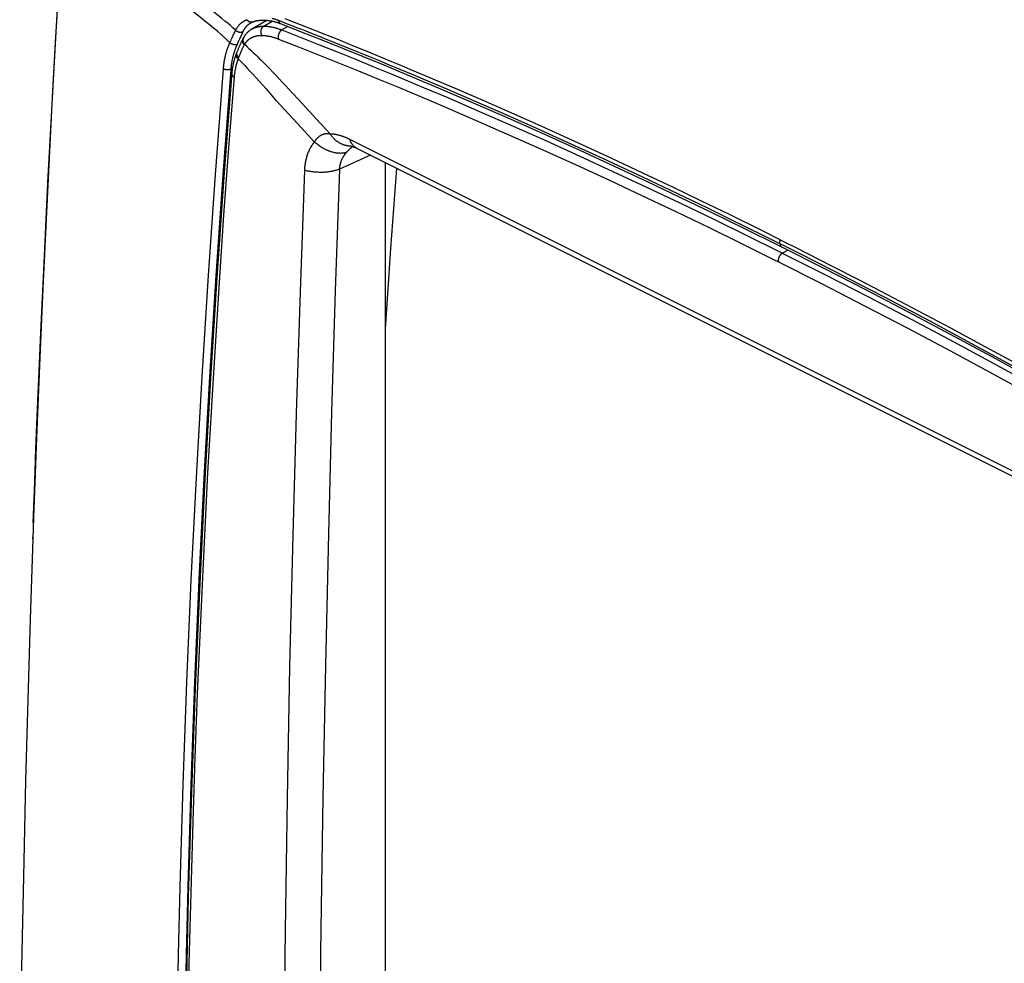
# Model space of a CAD drawing. Units: millimetres. Extents: x -13 to 19, y -61 to 66.
# Drawn here: x -13 to 3, y 35 to 51 of the extents above; entities that cross this region are included whole.
import ezdxf

# ---------------------------------------------------------------- set-up
doc = ezdxf.new("R2010")
doc.units = ezdxf.units.MM
doc.header["$LTSCALE"] = 16.335
doc.layers.get('0').update_dxf_attribs({"linetype": 'CONTINUOUS'})

msp = doc.modelspace()

# ---------------------------------------------------------------- linework, layer by layer
at = {"color": 7, "linetype": 'CONTINUOUS'}
for p, q in [((-9.598, 50.799), (-9.592, 50.802)), ((-9.348, 50.833), (-9.594, 50.689)), ((-9.397, 50.738), (-9.257, 50.819)), ((-9.156, 50.834), (-9.012, 50.778)), ((-8.991, 50.837), (-9.045, 50.858)), ((-8.795, 50.76), (-8.991, 50.837)), ((-9.867, 50.655), (-9.86, 50.67)), ((-9.117, 50.681), (-9.11, 50.679)), ((-9, 50.731), (-9.099, 50.675)), ((-9.755, 50.502), (-9.762, 50.489)), ((-9.75, 50.512), (-9.755, 50.502)), ((-9.732, 50.547), (-9.735, 50.541)), ((-9.731, 50.548), (-9.732, 50.547)), ((-9.725, 50.413), (-9.719, 50.425)), ((-9.719, 50.425), (-9.717, 50.428)), ((-9.717, 50.428), (-9.715, 50.432)), ((-9.85, 50.284), (-9.855, 50.271)), ((-9.844, 50.298), (-9.85, 50.284)), ((-9.823, 50.178), (-9.82, 50.184)), ((-9.82, 50.184), (-9.818, 50.191)), ((-9.818, 50.191), (-9.816, 50.197)), ((-9.816, 50.197), (-9.812, 50.209)), ((-9.812, 50.209), (-9.809, 50.217)), ((-7.208, 50.119), (-7.291, 50.153)), ((-10.067, 49.958), (-10.061, 50.037)), ((-9.94, 49.949), (-9.933, 50.035)), ((-9.913, 50.045), (-9.933, 50.035)), ((-9.925, 49.953), (-9.929, 49.905)), ((-9.924, 49.963), (-9.925, 49.953)), ((-7.302, 49.953), (-7.118, 49.877)), ((-9.966, 48.805), (-9.88, 49.906)), ((-9.88, 49.914), (-9.879, 49.923)), ((-9.88, 49.906), (-9.88, 49.914)), ((-7.956, 48.763), (-7.956, 48.763)), ((-7.951, 48.76), (-7.94, 48.757)), ((-7.869, 48.731), (-7.867, 48.729)), ((-7.867, 48.729), (-7.864, 48.728)), ((7.338, 41.125), (-7.865, 48.727)), ((-7.641, 48.614), (-8.153, 48.384)), ((-7.392, 10.795), (-7.392, 48.49)), ((-0.897, 47.223), (-1.166, 47.357)), ((-0.897, 47.223), (-0.83, 47.19)), ((-0.83, 47.19), (-0.629, 47.088)), ((-0.939, 47.139), (-0.872, 47.106)), ((-0.91, 47.029), (-0.86, 47.004)), ((-0.898, 47.157), (-0.857, 47.137)), ((-0.86, 47.004), (-0.77, 47.054)), ((-0.857, 47.137), (-0.595, 47.005)), ((-0.981, 46.887), (-0.923, 46.859)), ((-13.189, 42.649), (-13.201, 42.304)), ((-13.2, 42.337), (-13.201, 42.304)), ((-13.201, 42.304), (-13.2, 42.337)), ((-8.461, 35.491), (-8.465, 35.143))]:
    msp.add_line(p, q, dxfattribs=at)
for points in [[(-13.126, 44.313), (-13.068, 45.694), (-13.004, 47.075), (-12.95, 48.166), (-12.893, 49.256), (-12.833, 50.344), (-12.769, 51.432), (-12.703, 52.513), (-12.696, 52.631)], [(-12.72, 52.368), (-12.779, 51.364), (-12.83, 50.467), (-12.88, 49.569), (-12.932, 48.566), (-12.982, 47.562), (-13.036, 46.423), (-13.086, 45.283), (-13.14, 43.966), (-13.189, 42.649)], [(-9.955, 50.465), (-10.021, 50.527), (-10.088, 50.587), (-10.156, 50.647), (-10.225, 50.706), (-10.295, 50.764), (-10.365, 50.821), (-10.436, 50.878), (-10.514, 50.938), (-10.593, 50.998), (-10.673, 51.056), (-10.753, 51.115), (-10.833, 51.173), (-10.913, 51.23), (-11.164, 51.41), (-11.415, 51.59)], [(-9.86, 50.67), (-9.904, 50.708), (-9.947, 50.746), (-9.991, 50.784), (-10.036, 50.821), (-10.089, 50.866), (-10.143, 50.909), (-10.197, 50.953), (-10.233, 50.982), (-10.269, 51.01), (-10.306, 51.038), (-10.343, 51.066), (-10.386, 51.099), (-10.43, 51.131), (-10.474, 51.163)], [(-9.848, 50.694), (-9.845, 50.7), (-9.841, 50.706), (-9.837, 50.712), (-9.833, 50.718), (-9.829, 50.723), (-9.825, 50.729), (-9.821, 50.735), (-9.817, 50.74), (-9.813, 50.745), (-9.809, 50.75), (-9.804, 50.755), (-9.8, 50.76), (-9.795, 50.765), (-9.79, 50.77), (-9.786, 50.775), (-9.781, 50.779), (-9.776, 50.784), (-9.771, 50.788), (-9.765, 50.792), (-9.76, 50.796), (-9.755, 50.801), (-9.749, 50.804), (-9.743, 50.808), (-9.738, 50.812), (-9.732, 50.816), (-9.726, 50.819), (-9.721, 50.822), (-9.715, 50.825), (-9.709, 50.828), (-9.704, 50.831), (-9.698, 50.834), (-9.692, 50.837)], [(-9.713, 50.694), (-9.71, 50.699), (-9.706, 50.703), (-9.703, 50.708), (-9.7, 50.712), (-9.697, 50.717), (-9.693, 50.721), (-9.69, 50.726), (-9.686, 50.73), (-9.682, 50.734), (-9.679, 50.738), (-9.675, 50.742), (-9.671, 50.746), (-9.667, 50.75), (-9.663, 50.754), (-9.659, 50.758), (-9.654, 50.761), (-9.65, 50.765), (-9.646, 50.768), (-9.641, 50.772), (-9.637, 50.775), (-9.632, 50.778), (-9.628, 50.782), (-9.623, 50.785), (-9.618, 50.788), (-9.613, 50.791), (-9.608, 50.794), (-9.603, 50.796), (-9.598, 50.799)], [(-9.692, 50.837), (-9.69, 50.837), (-9.688, 50.838), (-9.686, 50.839), (-9.684, 50.84), (-9.682, 50.841), (-9.681, 50.841), (-9.679, 50.842), (-9.677, 50.843), (-9.675, 50.844)], [(-9.675, 50.844), (-9.673, 50.842), (-9.671, 50.839), (-9.669, 50.837), (-9.667, 50.835), (-9.665, 50.833), (-9.663, 50.831), (-9.661, 50.829), (-9.659, 50.828), (-9.657, 50.826), (-9.655, 50.824), (-9.652, 50.822), (-9.65, 50.821), (-9.648, 50.819), (-9.645, 50.818), (-9.643, 50.816), (-9.64, 50.815), (-9.638, 50.814), (-9.636, 50.813), (-9.634, 50.812), (-9.631, 50.811), (-9.629, 50.81), (-9.626, 50.809), (-9.624, 50.809), (-9.622, 50.808), (-9.619, 50.807), (-9.617, 50.807), (-9.614, 50.807), (-9.612, 50.806), (-9.609, 50.806), (-9.607, 50.806), (-9.604, 50.806), (-9.601, 50.805), (-9.599, 50.805), (-9.596, 50.806), (-9.594, 50.806), (-9.591, 50.806), (-9.589, 50.806), (-9.586, 50.807), (-9.584, 50.807), (-9.581, 50.808), (-9.579, 50.809), (-9.576, 50.809), (-9.574, 50.81), (-9.571, 50.811)], [(-9.592, 50.802), (-9.59, 50.803), (-9.589, 50.803), (-9.588, 50.804), (-9.586, 50.805), (-9.585, 50.805), (-9.583, 50.806), (-9.582, 50.807)], [(-9.582, 50.807), (-9.58, 50.807), (-9.578, 50.808), (-9.577, 50.809), (-9.575, 50.81), (-9.573, 50.81), (-9.571, 50.811), (-9.57, 50.812), (-9.568, 50.813), (-9.566, 50.813)], [(-9.571, 50.811), (-9.569, 50.812), (-9.567, 50.813), (-9.565, 50.813), (-9.563, 50.814), (-9.561, 50.815), (-9.559, 50.815), (-9.557, 50.816), (-9.555, 50.817), (-9.553, 50.817)], [(-9.553, 50.817), (-9.549, 50.819), (-9.544, 50.82), (-9.539, 50.822), (-9.534, 50.823), (-9.529, 50.824), (-9.525, 50.825), (-9.52, 50.826), (-9.515, 50.827), (-9.51, 50.828), (-9.505, 50.829), (-9.5, 50.83), (-9.495, 50.831), (-9.49, 50.832), (-9.485, 50.832), (-9.48, 50.833), (-9.475, 50.833), (-9.47, 50.834), (-9.465, 50.834), (-9.46, 50.835), (-9.455, 50.835), (-9.45, 50.836)], [(-9.45, 50.836), (-9.444, 50.836), (-9.439, 50.836), (-9.434, 50.837), (-9.428, 50.837), (-9.423, 50.837), (-9.417, 50.837), (-9.412, 50.837), (-9.407, 50.837), (-9.401, 50.837), (-9.396, 50.837), (-9.39, 50.837), (-9.385, 50.837)], [(-9.397, 50.738), (-9.399, 50.736), (-9.401, 50.735), (-9.403, 50.734), (-9.405, 50.733), (-9.407, 50.732), (-9.408, 50.73), (-9.41, 50.729), (-9.412, 50.727), (-9.414, 50.726), (-9.415, 50.724), (-9.417, 50.723), (-9.419, 50.721), (-9.42, 50.719), (-9.422, 50.718), (-9.423, 50.716), (-9.425, 50.714), (-9.426, 50.712), (-9.427, 50.71), (-9.429, 50.708), (-9.43, 50.707), (-9.431, 50.705), (-9.432, 50.703), (-9.434, 50.701), (-9.435, 50.699), (-9.436, 50.696), (-9.437, 50.694), (-9.438, 50.691), (-9.439, 50.689), (-9.44, 50.687), (-9.441, 50.684), (-9.442, 50.682), (-9.443, 50.679), (-9.443, 50.677), (-9.444, 50.674), (-9.445, 50.672), (-9.445, 50.669), (-9.446, 50.666), (-9.446, 50.664), (-9.446, 50.661)], [(-9.435, 50.736), (-9.431, 50.736), (-9.427, 50.737), (-9.423, 50.737), (-9.42, 50.737), (-9.416, 50.737), (-9.412, 50.737), (-9.408, 50.737), (-9.405, 50.737), (-9.401, 50.737), (-9.397, 50.738)], [(-9.397, 50.738), (-9.388, 50.737), (-9.379, 50.737), (-9.37, 50.737), (-9.361, 50.737), (-9.352, 50.736), (-9.34, 50.735), (-9.328, 50.734), (-9.317, 50.732), (-9.305, 50.731), (-9.293, 50.729), (-9.28, 50.727), (-9.268, 50.724), (-9.256, 50.722), (-9.243, 50.719), (-9.231, 50.716), (-9.218, 50.713), (-9.205, 50.71), (-9.192, 50.706), (-9.179, 50.702), (-9.166, 50.698), (-9.153, 50.694), (-9.141, 50.69), (-9.129, 50.686), (-9.117, 50.681)], [(-9.385, 50.837), (-9.379, 50.836), (-9.373, 50.836), (-9.367, 50.836), (-9.361, 50.835), (-9.355, 50.835), (-9.349, 50.834), (-9.343, 50.834), (-9.337, 50.833), (-9.331, 50.832), (-9.325, 50.832), (-9.319, 50.831), (-9.313, 50.83)], [(-9.313, 50.83), (-9.304, 50.829), (-9.295, 50.827), (-9.287, 50.826), (-9.278, 50.824), (-9.269, 50.823), (-9.26, 50.821), (-9.252, 50.819), (-9.243, 50.817), (-9.234, 50.815), (-9.225, 50.813), (-9.216, 50.81), (-9.206, 50.807), (-9.197, 50.805), (-9.188, 50.802), (-9.178, 50.799), (-9.169, 50.796), (-9.16, 50.793), (-9.151, 50.79)], [(-9.259, 50.868), (-9.251, 50.866), (-9.243, 50.863), (-9.235, 50.861), (-9.227, 50.859), (-9.219, 50.856), (-9.211, 50.854), (-9.203, 50.851), (-9.195, 50.849), (-9.187, 50.846), (-9.179, 50.843), (-9.172, 50.84), (-9.164, 50.837), (-9.156, 50.834)], [(-9.156, 50.834), (-9.156, 50.833), (-9.156, 50.831), (-9.155, 50.829), (-9.155, 50.828), (-9.155, 50.826), (-9.154, 50.824), (-9.154, 50.823), (-9.154, 50.821), (-9.153, 50.82), (-9.153, 50.818), (-9.152, 50.816), (-9.152, 50.815), (-9.151, 50.813), (-9.15, 50.812), (-9.15, 50.81), (-9.149, 50.809), (-9.148, 50.807), (-9.148, 50.805), (-9.147, 50.804), (-9.146, 50.803), (-9.145, 50.801), (-9.144, 50.8), (-9.143, 50.798), (-9.142, 50.797), (-9.141, 50.796), (-9.14, 50.794), (-9.139, 50.793), (-9.138, 50.792), (-9.137, 50.791), (-9.136, 50.79), (-9.135, 50.789), (-9.134, 50.787), (-9.133, 50.786), (-9.131, 50.785), (-9.13, 50.785), (-9.129, 50.784), (-9.127, 50.783), (-9.126, 50.782), (-9.125, 50.781), (-9.123, 50.78), (-9.122, 50.78), (-9.12, 50.779), (-9.119, 50.778)], [(-9.151, 50.79), (-9.146, 50.788), (-9.141, 50.787), (-9.137, 50.785), (-9.132, 50.783), (-9.128, 50.782), (-9.123, 50.78)], [(-9.123, 50.78), (-8.779, 50.645), (-8.439, 50.511), (-8.099, 50.375), (-7.76, 50.238), (-7.422, 50.099), (-7.084, 49.959)], [(-9.012, 50.778), (-8.937, 50.749), (-8.858, 50.718), (-8.778, 50.687)], [(-7.291, 50.153), (-7.461, 50.223), (-7.695, 50.32), (-7.929, 50.415), (-8.164, 50.51), (-8.374, 50.594), (-8.584, 50.677), (-8.795, 50.76)], [(-9.955, 50.465), (-9.945, 50.487), (-9.936, 50.509), (-9.926, 50.531), (-9.916, 50.553), (-9.908, 50.57), (-9.9, 50.587), (-9.892, 50.603), (-9.884, 50.62), (-9.876, 50.638), (-9.867, 50.655)], [(-9.86, 50.67), (-9.859, 50.673), (-9.858, 50.675), (-9.857, 50.677), (-9.855, 50.68), (-9.854, 50.682), (-9.853, 50.684), (-9.852, 50.687), (-9.851, 50.689), (-9.849, 50.691), (-9.848, 50.694)], [(-9.86, 50.67), (-9.858, 50.668), (-9.855, 50.666), (-9.853, 50.664), (-9.85, 50.662), (-9.848, 50.66), (-9.845, 50.658), (-9.842, 50.656), (-9.839, 50.654), (-9.836, 50.653), (-9.833, 50.651), (-9.83, 50.65), (-9.827, 50.648), (-9.824, 50.647), (-9.821, 50.646), (-9.818, 50.645), (-9.816, 50.644), (-9.813, 50.643), (-9.81, 50.642), (-9.807, 50.642), (-9.804, 50.641), (-9.801, 50.641), (-9.798, 50.64), (-9.795, 50.64), (-9.792, 50.64), (-9.789, 50.639), (-9.786, 50.639), (-9.782, 50.639), (-9.779, 50.639), (-9.776, 50.64), (-9.773, 50.64), (-9.771, 50.64), (-9.768, 50.641), (-9.765, 50.641), (-9.762, 50.642), (-9.759, 50.642), (-9.756, 50.643), (-9.753, 50.644), (-9.751, 50.645), (-9.748, 50.646), (-9.745, 50.647), (-9.743, 50.648), (-9.74, 50.65), (-9.737, 50.651), (-9.735, 50.652)], [(-9.791, 50.53), (-9.759, 50.6), (-9.742, 50.637)], [(-9.742, 50.637), (-9.734, 50.655), (-9.733, 50.657), (-9.732, 50.659), (-9.731, 50.661), (-9.73, 50.663), (-9.729, 50.666), (-9.728, 50.668), (-9.726, 50.67), (-9.725, 50.672), (-9.724, 50.674)], [(-9.713, 50.578), (-9.715, 50.575), (-9.716, 50.573), (-9.718, 50.57), (-9.72, 50.567), (-9.722, 50.564), (-9.723, 50.562), (-9.725, 50.559), (-9.727, 50.556), (-9.728, 50.553), (-9.73, 50.551), (-9.731, 50.548)], [(-9.724, 50.674), (-9.723, 50.676), (-9.722, 50.678), (-9.721, 50.68), (-9.72, 50.682), (-9.719, 50.684), (-9.717, 50.686), (-9.716, 50.688), (-9.715, 50.69), (-9.714, 50.692), (-9.713, 50.694)], [(-9.677, 50.623), (-9.68, 50.62), (-9.682, 50.617), (-9.685, 50.613), (-9.688, 50.61), (-9.69, 50.607), (-9.693, 50.604), (-9.696, 50.601), (-9.698, 50.598), (-9.701, 50.594), (-9.703, 50.591), (-9.706, 50.588), (-9.708, 50.585), (-9.71, 50.581), (-9.713, 50.578)], [(-9.635, 50.661), (-9.638, 50.659), (-9.641, 50.656), (-9.644, 50.653), (-9.647, 50.651), (-9.65, 50.648), (-9.653, 50.645), (-9.656, 50.643), (-9.659, 50.64), (-9.662, 50.637), (-9.665, 50.634), (-9.668, 50.631), (-9.671, 50.628), (-9.674, 50.626), (-9.677, 50.623)], [(-9.594, 50.689), (-9.597, 50.687), (-9.6, 50.685), (-9.603, 50.684), (-9.606, 50.682), (-9.609, 50.68), (-9.612, 50.678), (-9.615, 50.676), (-9.618, 50.674), (-9.621, 50.672), (-9.623, 50.67), (-9.626, 50.668), (-9.629, 50.665), (-9.632, 50.663), (-9.635, 50.661)], [(-9.592, 50.69), (-9.591, 50.691), (-9.59, 50.691), (-9.588, 50.692), (-9.587, 50.693), (-9.585, 50.694), (-9.584, 50.694), (-9.583, 50.695)], [(-9.583, 50.695), (-9.578, 50.698), (-9.573, 50.7), (-9.568, 50.702), (-9.563, 50.705), (-9.558, 50.707), (-9.553, 50.709), (-9.548, 50.711), (-9.543, 50.713), (-9.538, 50.715), (-9.533, 50.717), (-9.528, 50.718), (-9.522, 50.72), (-9.517, 50.721), (-9.512, 50.723), (-9.507, 50.724), (-9.501, 50.726), (-9.496, 50.727), (-9.491, 50.728), (-9.485, 50.729), (-9.48, 50.73), (-9.475, 50.731), (-9.469, 50.732)], [(-9.577, 50.559), (-9.573, 50.561), (-9.568, 50.563), (-9.564, 50.564), (-9.559, 50.566), (-9.554, 50.568), (-9.55, 50.569), (-9.545, 50.57), (-9.54, 50.572), (-9.535, 50.573), (-9.531, 50.574), (-9.526, 50.575), (-9.52, 50.577), (-9.515, 50.578), (-9.509, 50.579), (-9.504, 50.58), (-9.498, 50.581), (-9.493, 50.582), (-9.487, 50.582), (-9.481, 50.583), (-9.476, 50.584), (-9.47, 50.584), (-9.464, 50.585)], [(-9.469, 50.732), (-9.466, 50.732), (-9.463, 50.733), (-9.46, 50.733), (-9.457, 50.734), (-9.454, 50.734), (-9.45, 50.735), (-9.447, 50.735), (-9.444, 50.735), (-9.441, 50.735), (-9.438, 50.736), (-9.435, 50.736)], [(-9.464, 50.585), (-9.461, 50.585), (-9.458, 50.585), (-9.454, 50.585), (-9.451, 50.585), (-9.447, 50.585), (-9.444, 50.586), (-9.44, 50.586), (-9.437, 50.586), (-9.434, 50.586), (-9.43, 50.586)], [(-9.446, 50.661), (-9.446, 50.66), (-9.447, 50.659), (-9.447, 50.657), (-9.447, 50.656), (-9.447, 50.655), (-9.447, 50.653), (-9.447, 50.652), (-9.447, 50.651), (-9.447, 50.649), (-9.447, 50.648), (-9.447, 50.647), (-9.447, 50.645), (-9.447, 50.644), (-9.447, 50.643), (-9.447, 50.641)], [(-9.447, 50.641), (-9.447, 50.639), (-9.447, 50.637), (-9.447, 50.635), (-9.446, 50.633), (-9.446, 50.631), (-9.446, 50.629), (-9.446, 50.627), (-9.445, 50.625), (-9.445, 50.622), (-9.444, 50.62), (-9.444, 50.618), (-9.443, 50.616), (-9.443, 50.614), (-9.442, 50.612), (-9.442, 50.61), (-9.441, 50.608), (-9.44, 50.606), (-9.44, 50.604), (-9.439, 50.602), (-9.438, 50.6), (-9.437, 50.599), (-9.436, 50.597), (-9.435, 50.595), (-9.434, 50.593), (-9.433, 50.591), (-9.432, 50.589), (-9.431, 50.587), (-9.43, 50.586)], [(-9.43, 50.586), (-9.42, 50.586), (-9.409, 50.585), (-9.399, 50.585), (-9.389, 50.584), (-9.378, 50.583), (-9.367, 50.582), (-9.356, 50.58), (-9.345, 50.579), (-9.334, 50.577), (-9.322, 50.575), (-9.311, 50.573), (-9.3, 50.571), (-9.288, 50.568), (-9.276, 50.565), (-9.265, 50.562), (-9.253, 50.559), (-9.241, 50.555), (-9.228, 50.552), (-9.216, 50.548), (-9.204, 50.544), (-9.192, 50.54), (-9.179, 50.535), (-9.167, 50.531), (-9.154, 50.526)], [(-9.139, 50.636), (-9.14, 50.633), (-9.142, 50.631), (-9.143, 50.628), (-9.145, 50.625), (-9.146, 50.622), (-9.148, 50.619), (-9.149, 50.617), (-9.15, 50.614), (-9.151, 50.611), (-9.153, 50.608), (-9.154, 50.605), (-9.155, 50.602), (-9.155, 50.599), (-9.156, 50.596), (-9.157, 50.592), (-9.158, 50.589), (-9.158, 50.586), (-9.159, 50.583), (-9.159, 50.58), (-9.16, 50.577), (-9.16, 50.575), (-9.16, 50.572), (-9.16, 50.569), (-9.161, 50.566), (-9.161, 50.564), (-9.161, 50.561), (-9.161, 50.558), (-9.16, 50.556), (-9.16, 50.553), (-9.16, 50.55), (-9.16, 50.548), (-9.159, 50.545), (-9.159, 50.542)], [(-9.099, 50.675), (-9.101, 50.674), (-9.102, 50.673), (-9.104, 50.672), (-9.106, 50.671), (-9.107, 50.67), (-9.109, 50.668), (-9.11, 50.667), (-9.112, 50.666), (-9.113, 50.665), (-9.115, 50.664), (-9.116, 50.663), (-9.118, 50.661), (-9.119, 50.66), (-9.12, 50.659), (-9.122, 50.657), (-9.123, 50.656), (-9.124, 50.655), (-9.126, 50.653), (-9.127, 50.652), (-9.128, 50.65), (-9.129, 50.649), (-9.131, 50.647), (-9.132, 50.646), (-9.133, 50.644), (-9.134, 50.643), (-9.135, 50.641), (-9.136, 50.639), (-9.137, 50.638), (-9.139, 50.636)], [(-9.11, 50.679), (-9.103, 50.676), (-9.099, 50.675)], [(-9.099, 50.675), (-8.798, 50.557), (-8.498, 50.438), (-8.198, 50.319), (-7.899, 50.198), (-7.6, 50.076), (-7.302, 49.953)], [(-8.778, 50.687), (-8.696, 50.654), (-8.433, 50.55), (-8.148, 50.436), (-7.84, 50.311), (-7.51, 50.176), (-7.333, 50.103), (-7.156, 50.03), (-6.907, 49.926)], [(-9.982, 50.399), (-9.98, 50.406), (-9.977, 50.413), (-9.974, 50.419), (-9.972, 50.426), (-9.969, 50.432), (-9.966, 50.439), (-9.963, 50.446), (-9.961, 50.452), (-9.958, 50.459), (-9.955, 50.465)], [(-9.955, 50.465), (-9.952, 50.463), (-9.949, 50.461), (-9.946, 50.459), (-9.943, 50.457), (-9.94, 50.455), (-9.937, 50.453), (-9.934, 50.452), (-9.931, 50.45), (-9.928, 50.448), (-9.924, 50.447), (-9.921, 50.445), (-9.918, 50.444), (-9.914, 50.443), (-9.911, 50.441), (-9.908, 50.44), (-9.905, 50.439), (-9.901, 50.438), (-9.898, 50.437), (-9.895, 50.436), (-9.891, 50.436), (-9.888, 50.435), (-9.884, 50.434), (-9.881, 50.434), (-9.877, 50.434), (-9.874, 50.433), (-9.87, 50.433), (-9.868, 50.433), (-9.865, 50.433), (-9.863, 50.433), (-9.86, 50.433), (-9.857, 50.433), (-9.855, 50.433), (-9.852, 50.434), (-9.85, 50.434), (-9.847, 50.434), (-9.845, 50.435), (-9.842, 50.435), (-9.84, 50.436), (-9.837, 50.437), (-9.835, 50.438), (-9.832, 50.439)], [(-9.858, 50.377), (-9.855, 50.384), (-9.853, 50.391), (-9.85, 50.398), (-9.847, 50.404), (-9.844, 50.411), (-9.841, 50.418), (-9.838, 50.425), (-9.835, 50.432)], [(-9.835, 50.432), (-9.812, 50.484), (-9.791, 50.53)], [(-9.784, 50.441), (-9.788, 50.432), (-9.792, 50.423), (-9.796, 50.414), (-9.8, 50.406), (-9.804, 50.397), (-9.808, 50.388), (-9.812, 50.379)], [(-9.762, 50.489), (-9.766, 50.481), (-9.769, 50.473), (-9.773, 50.465), (-9.777, 50.457), (-9.781, 50.449), (-9.784, 50.441)], [(-9.74, 50.532), (-9.743, 50.527), (-9.745, 50.522), (-9.75, 50.512)], [(-9.74, 50.531), (-9.741, 50.53), (-9.741, 50.529), (-9.742, 50.528), (-9.742, 50.527), (-9.743, 50.526), (-9.743, 50.525), (-9.744, 50.524), (-9.744, 50.522), (-9.745, 50.521), (-9.745, 50.52), (-9.746, 50.519), (-9.746, 50.518), (-9.746, 50.517), (-9.747, 50.516), (-9.747, 50.514), (-9.747, 50.513), (-9.747, 50.512), (-9.748, 50.511), (-9.748, 50.51), (-9.748, 50.509), (-9.748, 50.507), (-9.749, 50.506), (-9.749, 50.505)], [(-9.749, 50.505), (-9.749, 50.503), (-9.749, 50.501), (-9.749, 50.499), (-9.749, 50.497), (-9.749, 50.495), (-9.749, 50.493), (-9.749, 50.491), (-9.749, 50.489), (-9.749, 50.487), (-9.749, 50.485), (-9.749, 50.483), (-9.748, 50.481), (-9.748, 50.479), (-9.748, 50.477), (-9.747, 50.475), (-9.747, 50.473), (-9.746, 50.471), (-9.746, 50.469), (-9.745, 50.467), (-9.744, 50.465), (-9.744, 50.463), (-9.743, 50.461), (-9.742, 50.459), (-9.741, 50.457), (-9.74, 50.456), (-9.739, 50.454), (-9.739, 50.452), (-9.738, 50.45), (-9.736, 50.448), (-9.735, 50.446), (-9.734, 50.445), (-9.733, 50.443), (-9.732, 50.441), (-9.731, 50.439)], [(-9.731, 50.548), (-9.732, 50.546), (-9.733, 50.545), (-9.734, 50.543), (-9.734, 50.542), (-9.735, 50.54), (-9.736, 50.539), (-9.736, 50.537), (-9.737, 50.536), (-9.737, 50.534), (-9.738, 50.533), (-9.738, 50.531), (-9.739, 50.53), (-9.739, 50.528), (-9.74, 50.527), (-9.74, 50.525), (-9.74, 50.523), (-9.741, 50.522), (-9.741, 50.52), (-9.741, 50.519), (-9.741, 50.517), (-9.741, 50.515), (-9.742, 50.514), (-9.742, 50.512), (-9.742, 50.511), (-9.742, 50.509), (-9.742, 50.507), (-9.742, 50.506), (-9.742, 50.504), (-9.742, 50.502)], [(-9.742, 50.502), (-9.741, 50.501), (-9.741, 50.499), (-9.741, 50.497), (-9.741, 50.495), (-9.741, 50.494), (-9.74, 50.492), (-9.74, 50.49), (-9.74, 50.488), (-9.739, 50.487), (-9.739, 50.485), (-9.738, 50.483), (-9.738, 50.481), (-9.737, 50.48), (-9.737, 50.478), (-9.736, 50.476), (-9.735, 50.474), (-9.735, 50.472), (-9.734, 50.471), (-9.733, 50.469), (-9.732, 50.467), (-9.731, 50.466), (-9.731, 50.464), (-9.73, 50.462), (-9.729, 50.461), (-9.728, 50.459), (-9.727, 50.457), (-9.726, 50.456), (-9.725, 50.454), (-9.723, 50.453)], [(-9.735, 50.541), (-9.737, 50.538), (-9.74, 50.532)], [(-9.731, 50.439), (-9.73, 50.438), (-9.729, 50.437), (-9.728, 50.436), (-9.728, 50.435), (-9.727, 50.434), (-9.726, 50.434), (-9.725, 50.433), (-9.725, 50.432), (-9.724, 50.431), (-9.723, 50.43), (-9.722, 50.429), (-9.721, 50.428), (-9.72, 50.427), (-9.72, 50.426), (-9.719, 50.425)], [(-9.723, 50.453), (-9.723, 50.452), (-9.722, 50.451), (-9.721, 50.45), (-9.721, 50.449), (-9.72, 50.448), (-9.719, 50.447), (-9.718, 50.446), (-9.717, 50.445), (-9.717, 50.444), (-9.716, 50.443), (-9.715, 50.442), (-9.714, 50.441), (-9.713, 50.44), (-9.712, 50.439), (-9.711, 50.438)], [(-9.715, 50.432), (-9.713, 50.436), (-9.709, 50.443)], [(-9.711, 50.438), (-9.694, 50.422), (-9.676, 50.405), (-9.658, 50.388), (-9.641, 50.372)], [(-9.709, 50.443), (-9.706, 50.448), (-9.703, 50.453), (-9.7, 50.457), (-9.697, 50.462), (-9.694, 50.466), (-9.69, 50.471), (-9.687, 50.475), (-9.684, 50.479), (-9.68, 50.484), (-9.677, 50.488), (-9.673, 50.492), (-9.669, 50.496), (-9.665, 50.5), (-9.661, 50.504), (-9.657, 50.508), (-9.653, 50.511), (-9.649, 50.515), (-9.645, 50.518), (-9.641, 50.522), (-9.637, 50.525), (-9.632, 50.528), (-9.628, 50.531), (-9.624, 50.534), (-9.619, 50.537), (-9.614, 50.54), (-9.61, 50.543), (-9.605, 50.545), (-9.6, 50.548)], [(-9.6, 50.548), (-9.598, 50.549), (-9.596, 50.55), (-9.594, 50.551), (-9.592, 50.552), (-9.59, 50.553), (-9.588, 50.554), (-9.586, 50.555), (-9.584, 50.556), (-9.582, 50.557), (-9.579, 50.558), (-9.577, 50.559)], [(-9.159, 50.542), (-9.159, 50.541), (-9.158, 50.54), (-9.158, 50.539), (-9.158, 50.538), (-9.158, 50.537), (-9.158, 50.536), (-9.157, 50.535), (-9.157, 50.534), (-9.157, 50.533), (-9.156, 50.533), (-9.156, 50.532), (-9.156, 50.531), (-9.155, 50.53), (-9.155, 50.529), (-9.155, 50.528), (-9.154, 50.527), (-9.154, 50.526)], [(-9.154, 50.526), (-8.824, 50.397), (-8.494, 50.266), (-8.165, 50.134), (-7.836, 50.001), (-7.508, 49.867), (-7.18, 49.731)], [(-10.061, 50.037), (-10.06, 50.053), (-10.058, 50.068), (-10.057, 50.083), (-10.055, 50.098), (-10.053, 50.113), (-10.051, 50.128), (-10.049, 50.143), (-10.047, 50.158), (-10.044, 50.172), (-10.041, 50.187), (-10.038, 50.202), (-10.035, 50.217), (-10.032, 50.232), (-10.029, 50.247), (-10.025, 50.261)], [(-10.025, 50.261), (-10.022, 50.272), (-10.02, 50.283), (-10.017, 50.294), (-10.014, 50.304), (-10.011, 50.315), (-10.007, 50.326), (-10.004, 50.336), (-10.001, 50.347), (-9.997, 50.358), (-9.994, 50.368), (-9.99, 50.379), (-9.986, 50.389), (-9.982, 50.399)], [(-9.899, 50.246), (-9.896, 50.256), (-9.894, 50.266), (-9.891, 50.277), (-9.888, 50.287), (-9.885, 50.297), (-9.882, 50.307), (-9.879, 50.317), (-9.876, 50.327), (-9.872, 50.337), (-9.869, 50.347), (-9.865, 50.357), (-9.862, 50.367), (-9.858, 50.377)], [(-9.855, 50.27), (-9.857, 50.265), (-9.859, 50.259), (-9.861, 50.254), (-9.863, 50.248), (-9.865, 50.242), (-9.867, 50.237), (-9.869, 50.231), (-9.871, 50.226)], [(-9.855, 50.27), (-9.855, 50.269), (-9.856, 50.268), (-9.856, 50.267), (-9.856, 50.266), (-9.857, 50.265), (-9.857, 50.264), (-9.857, 50.263), (-9.857, 50.261), (-9.857, 50.26), (-9.857, 50.259), (-9.857, 50.258), (-9.857, 50.256), (-9.857, 50.255), (-9.857, 50.254), (-9.857, 50.252), (-9.857, 50.251), (-9.857, 50.25), (-9.856, 50.249), (-9.856, 50.247), (-9.856, 50.246), (-9.855, 50.245), (-9.855, 50.244), (-9.855, 50.242), (-9.854, 50.241), (-9.854, 50.24), (-9.853, 50.239), (-9.853, 50.237), (-9.852, 50.236), (-9.852, 50.235), (-9.851, 50.234), (-9.85, 50.233), (-9.85, 50.231), (-9.849, 50.23), (-9.848, 50.228), (-9.847, 50.227), (-9.846, 50.225), (-9.845, 50.224), (-9.844, 50.222), (-9.843, 50.221), (-9.841, 50.219), (-9.84, 50.218), (-9.839, 50.216), (-9.838, 50.215), (-9.837, 50.214), (-9.835, 50.212), (-9.834, 50.211), (-9.833, 50.21), (-9.831, 50.209), (-9.83, 50.207)], [(-9.844, 50.298), (-9.845, 50.297), (-9.845, 50.296), (-9.846, 50.295), (-9.846, 50.293), (-9.846, 50.292), (-9.847, 50.291), (-9.847, 50.289), (-9.847, 50.288), (-9.847, 50.287), (-9.847, 50.285), (-9.847, 50.284), (-9.847, 50.283), (-9.847, 50.281), (-9.847, 50.28), (-9.847, 50.278), (-9.847, 50.277), (-9.846, 50.276), (-9.846, 50.274), (-9.846, 50.273), (-9.846, 50.272), (-9.845, 50.27), (-9.845, 50.269), (-9.844, 50.268), (-9.844, 50.266), (-9.844, 50.265), (-9.843, 50.264), (-9.843, 50.262), (-9.842, 50.261), (-9.841, 50.26), (-9.841, 50.258), (-9.84, 50.257), (-9.839, 50.255), (-9.838, 50.254), (-9.837, 50.252), (-9.836, 50.25), (-9.835, 50.249), (-9.834, 50.247), (-9.833, 50.245), (-9.832, 50.244), (-9.83, 50.242), (-9.829, 50.241), (-9.828, 50.239), (-9.826, 50.238), (-9.825, 50.236), (-9.824, 50.235), (-9.822, 50.234), (-9.821, 50.232)], [(-9.812, 50.379), (-9.817, 50.367), (-9.821, 50.356), (-9.826, 50.345), (-9.831, 50.333), (-9.835, 50.322), (-9.84, 50.31), (-9.844, 50.298)], [(-9.809, 50.217), (-9.802, 50.236), (-9.797, 50.25), (-9.791, 50.264), (-9.785, 50.279), (-9.78, 50.292), (-9.774, 50.306), (-9.768, 50.32), (-9.763, 50.334), (-9.757, 50.347), (-9.751, 50.359), (-9.746, 50.372), (-9.74, 50.384), (-9.735, 50.394), (-9.73, 50.403), (-9.725, 50.413)], [(-9.641, 50.372), (-9.603, 50.336), (-9.566, 50.3), (-9.529, 50.264), (-9.492, 50.228), (-9.466, 50.202), (-9.44, 50.176), (-9.414, 50.151)], [(-9.933, 50.035), (-9.933, 50.043), (-9.932, 50.051), (-9.931, 50.059), (-9.93, 50.067), (-9.929, 50.075), (-9.929, 50.083), (-9.928, 50.091), (-9.927, 50.099), (-9.926, 50.107)], [(-9.926, 50.107), (-9.924, 50.118), (-9.922, 50.129), (-9.921, 50.139), (-9.919, 50.15), (-9.917, 50.161), (-9.915, 50.172), (-9.913, 50.182), (-9.911, 50.193), (-9.909, 50.204), (-9.907, 50.214), (-9.904, 50.225), (-9.902, 50.235), (-9.899, 50.246)], [(-9.894, 50.145), (-9.896, 50.137), (-9.898, 50.129), (-9.899, 50.121), (-9.901, 50.112), (-9.903, 50.104), (-9.905, 50.096), (-9.906, 50.088), (-9.908, 50.079), (-9.909, 50.071), (-9.911, 50.063)], [(-9.871, 50.226), (-9.873, 50.218), (-9.876, 50.21), (-9.878, 50.202), (-9.881, 50.194), (-9.883, 50.186), (-9.885, 50.178), (-9.887, 50.17), (-9.89, 50.162), (-9.892, 50.154), (-9.894, 50.145)], [(-9.879, 49.923), (-9.878, 49.933), (-9.877, 49.943), (-9.875, 49.954), (-9.874, 49.964), (-9.872, 49.976), (-9.87, 49.988), (-9.868, 50.001), (-9.866, 50.013), (-9.864, 50.025), (-9.862, 50.037), (-9.859, 50.048), (-9.857, 50.06), (-9.854, 50.072), (-9.851, 50.084), (-9.849, 50.093), (-9.846, 50.103)], [(-9.846, 50.103), (-9.844, 50.111), (-9.842, 50.118), (-9.84, 50.126), (-9.837, 50.134), (-9.835, 50.141), (-9.833, 50.147), (-9.831, 50.154), (-9.829, 50.16), (-9.827, 50.166), (-9.825, 50.172), (-9.823, 50.178)], [(-9.83, 50.207), (-9.829, 50.206), (-9.828, 50.206), (-9.827, 50.205), (-9.826, 50.204), (-9.825, 50.203), (-9.824, 50.203), (-9.823, 50.202), (-9.822, 50.201), (-9.821, 50.2), (-9.82, 50.2), (-9.819, 50.199), (-9.818, 50.198), (-9.817, 50.197), (-9.816, 50.197)], [(-9.821, 50.232), (-9.82, 50.231), (-9.819, 50.231), (-9.818, 50.23), (-9.817, 50.229), (-9.816, 50.228), (-9.815, 50.227), (-9.814, 50.227), (-9.813, 50.226), (-9.812, 50.225), (-9.811, 50.224), (-9.81, 50.224), (-9.809, 50.223), (-9.808, 50.222), (-9.807, 50.221)], [(-9.816, 50.197), (-9.8, 50.181), (-9.785, 50.165), (-9.77, 50.15), (-9.754, 50.134)], [(-9.754, 50.134), (-9.711, 50.09), (-9.668, 50.045), (-9.625, 49.999), (-9.573, 49.943), (-9.521, 49.886), (-9.469, 49.829), (-9.418, 49.771), (-9.36, 49.707), (-9.304, 49.641), (-9.247, 49.576), (-9.191, 49.51)], [(-9.414, 50.151), (-9.36, 50.096), (-9.305, 50.04), (-9.251, 49.985), (-9.198, 49.929), (-9.145, 49.873), (-9.093, 49.817), (-9.04, 49.761), (-8.988, 49.704)], [(-6.947, 50.01), (-7.077, 50.064), (-7.208, 50.119)], [(-10.824, 34.336), (-10.801, 35.456), (-10.774, 36.575), (-10.724, 38.259), (-10.662, 39.942), (-10.59, 41.625), (-10.506, 43.308), (-10.413, 44.971), (-10.309, 46.635), (-10.193, 48.297), (-10.067, 49.958)], [(-10.693, 34.337), (-10.671, 35.457), (-10.644, 36.577), (-10.593, 38.26), (-10.532, 39.943), (-10.46, 41.625), (-10.377, 43.307), (-10.284, 44.969), (-10.18, 46.63), (-10.065, 48.29), (-9.94, 49.949)], [(-10.061, 50.037), (-10.058, 50.036), (-10.054, 50.035), (-10.051, 50.034), (-10.047, 50.032), (-10.044, 50.031), (-10.04, 50.03), (-10.037, 50.03), (-10.033, 50.029), (-10.029, 50.028), (-10.026, 50.027), (-10.022, 50.027), (-10.019, 50.026), (-10.014, 50.026), (-10.01, 50.025), (-10.006, 50.025), (-10.002, 50.025), (-9.998, 50.024), (-9.994, 50.024), (-9.989, 50.024), (-9.985, 50.024), (-9.981, 50.025), (-9.977, 50.025), (-9.973, 50.025), (-9.97, 50.026), (-9.966, 50.026), (-9.963, 50.027), (-9.96, 50.027), (-9.957, 50.028), (-9.954, 50.028), (-9.951, 50.029), (-9.948, 50.03), (-9.945, 50.031), (-9.942, 50.032), (-9.939, 50.033), (-9.936, 50.034), (-9.933, 50.035)], [(-9.925, 49.948), (-9.925, 49.947), (-9.925, 49.946), (-9.925, 49.944), (-9.925, 49.943), (-9.924, 49.942), (-9.924, 49.941), (-9.924, 49.94), (-9.923, 49.939), (-9.923, 49.937), (-9.923, 49.936), (-9.922, 49.935), (-9.922, 49.934), (-9.921, 49.933), (-9.921, 49.932), (-9.92, 49.931), (-9.92, 49.929), (-9.919, 49.928), (-9.918, 49.927), (-9.918, 49.926), (-9.917, 49.925), (-9.916, 49.924), (-9.915, 49.923), (-9.914, 49.922), (-9.913, 49.921), (-9.912, 49.92), (-9.911, 49.919), (-9.91, 49.918), (-9.909, 49.917), (-9.908, 49.916), (-9.907, 49.915), (-9.906, 49.914), (-9.905, 49.914), (-9.903, 49.913), (-9.902, 49.912), (-9.901, 49.911), (-9.9, 49.911), (-9.899, 49.91), (-9.897, 49.909), (-9.896, 49.909), (-9.895, 49.908), (-9.894, 49.907), (-9.892, 49.907), (-9.891, 49.906), (-9.89, 49.905), (-9.888, 49.905), (-9.887, 49.904), (-9.886, 49.904), (-9.885, 49.903), (-9.883, 49.903), (-9.881, 49.902)], [(-9.923, 49.978), (-9.923, 49.973), (-9.924, 49.963)], [(-9.911, 50.063), (-9.912, 50.054), (-9.914, 50.046), (-9.915, 50.037), (-9.916, 50.029), (-9.917, 50.02), (-9.919, 50.012), (-9.92, 50.003), (-9.921, 49.995), (-9.922, 49.986), (-9.923, 49.978)], [(-7.084, 49.959), (-6.488, 49.708), (-5.913, 49.461), (-5.339, 49.21), (-4.767, 48.955), (-4.196, 48.697), (-3.627, 48.435), (-3.087, 48.182), (-2.548, 47.926), (-2.01, 47.666), (-1.474, 47.404), (-0.939, 47.139)], [(-1.166, 47.357), (-1.731, 47.636), (-2.189, 47.859), (-2.649, 48.08), (-3.156, 48.32), (-3.665, 48.558), (-4.215, 48.812), (-4.768, 49.063), (-5.276, 49.289), (-5.785, 49.513), (-6.229, 49.705), (-6.674, 49.895), (-6.947, 50.01)], [(-9.929, 49.905), (-10.054, 48.251), (-10.169, 46.596), (-10.273, 44.94), (-10.367, 43.284), (-10.452, 41.567), (-10.526, 39.85), (-10.589, 38.132), (-10.64, 36.414), (-10.666, 35.321), (-10.688, 34.228)], [(-7.118, 49.877), (-6.757, 49.725), (-6.395, 49.572), (-5.843, 49.334), (-5.292, 49.093), (-4.742, 48.848), (-4.194, 48.599), (-3.648, 48.348), (-3.097, 48.09), (-2.548, 47.83), (-2.001, 47.566), (-1.455, 47.299), (-0.91, 47.029)], [(-6.907, 49.926), (-6.778, 49.871), (-6.372, 49.699), (-5.935, 49.511), (-5.464, 49.305), (-4.954, 49.079), (-4.403, 48.831), (-3.807, 48.558), (-3.164, 48.257), (-2.816, 48.093), (-2.469, 47.927), (-2.093, 47.746), (-1.717, 47.562), (-1.179, 47.297)], [(-8.3, 48.961), (-8.532, 49.211), (-8.762, 49.459), (-8.988, 49.704)], [(-7.18, 49.731), (-6.816, 49.578), (-6.453, 49.424), (-5.901, 49.187), (-5.351, 48.945), (-4.802, 48.701), (-4.254, 48.453), (-3.708, 48.201), (-3.16, 47.945), (-2.613, 47.685), (-2.067, 47.422), (-1.523, 47.156), (-0.981, 46.887)], [(-8.565, 48.834), (-8.776, 49.062), (-8.985, 49.288), (-9.191, 49.512)], [(-8.3, 48.961), (-8.307, 48.962), (-8.314, 48.964), (-8.32, 48.964), (-8.327, 48.965), (-8.334, 48.966), (-8.341, 48.966), (-8.347, 48.966), (-8.354, 48.966), (-8.361, 48.966), (-8.368, 48.966), (-8.375, 48.965), (-8.381, 48.964), (-8.388, 48.963), (-8.394, 48.962), (-8.401, 48.96), (-8.407, 48.959), (-8.413, 48.957), (-8.42, 48.955), (-8.426, 48.953), (-8.432, 48.95), (-8.438, 48.948), (-8.444, 48.945), (-8.45, 48.942), (-8.456, 48.939), (-8.461, 48.936), (-8.467, 48.932), (-8.473, 48.929), (-8.478, 48.925), (-8.484, 48.921), (-8.49, 48.916), (-8.496, 48.912), (-8.502, 48.907), (-8.507, 48.902), (-8.513, 48.897), (-8.518, 48.892), (-8.523, 48.886), (-8.528, 48.881), (-8.533, 48.875), (-8.538, 48.87), (-8.543, 48.864), (-8.547, 48.858), (-8.552, 48.852), (-8.556, 48.846), (-8.561, 48.84), (-8.565, 48.834)], [(-8.116, 48.798), (-8.124, 48.801), (-8.132, 48.805), (-8.139, 48.809), (-8.147, 48.813), (-8.154, 48.818), (-8.162, 48.822), (-8.169, 48.827), (-8.176, 48.832), (-8.183, 48.837), (-8.19, 48.842), (-8.197, 48.847), (-8.204, 48.852), (-8.21, 48.858), (-8.217, 48.864), (-8.223, 48.869), (-8.23, 48.875), (-8.236, 48.881), (-8.242, 48.887), (-8.248, 48.894), (-8.253, 48.9), (-8.259, 48.906), (-8.265, 48.913), (-8.27, 48.92), (-8.276, 48.926), (-8.281, 48.933), (-8.286, 48.94), (-8.291, 48.947), (-8.296, 48.954), (-8.3, 48.961)], [(-8.097, 48.923), (-8.106, 48.926), (-8.115, 48.929), (-8.124, 48.932), (-8.134, 48.935), (-8.143, 48.938), (-8.152, 48.94), (-8.16, 48.942), (-8.167, 48.944), (-8.175, 48.946), (-8.183, 48.948), (-8.191, 48.95), (-8.198, 48.951), (-8.206, 48.953), (-8.214, 48.954), (-8.222, 48.955), (-8.23, 48.957), (-8.237, 48.958), (-8.245, 48.959), (-8.253, 48.959), (-8.261, 48.96), (-8.269, 48.961), (-8.277, 48.961), (-8.285, 48.961), (-8.292, 48.961), (-8.3, 48.961)], [(-10.641, 34.472), (-10.623, 35.313), (-10.595, 36.481), (-10.561, 37.649), (-10.526, 38.702), (-10.486, 39.755), (-10.446, 40.711), (-10.403, 41.667), (-10.316, 43.388), (-10.227, 44.941), (-10.139, 46.347), (-10.052, 47.628), (-9.966, 48.805)], [(-8.565, 48.834), (-8.575, 48.821), (-8.584, 48.808), (-8.594, 48.794), (-8.603, 48.781), (-8.611, 48.767), (-8.62, 48.753), (-8.628, 48.738), (-8.636, 48.724), (-8.643, 48.709), (-8.65, 48.695), (-8.657, 48.68), (-8.664, 48.665), (-8.67, 48.649), (-8.676, 48.634), (-8.681, 48.619), (-8.687, 48.602), (-8.692, 48.586), (-8.696, 48.57), (-8.701, 48.553), (-8.705, 48.536), (-8.709, 48.52), (-8.712, 48.503), (-8.715, 48.486), (-8.718, 48.469), (-8.72, 48.452), (-8.722, 48.435), (-8.724, 48.418), (-8.725, 48.401), (-8.726, 48.384), (-8.727, 48.367)], [(-8.09, 48.647), (-8.101, 48.646), (-8.112, 48.645), (-8.124, 48.645), (-8.135, 48.644), (-8.146, 48.645), (-8.158, 48.645), (-8.169, 48.646), (-8.181, 48.647), (-8.192, 48.648), (-8.203, 48.65), (-8.217, 48.652), (-8.231, 48.655), (-8.245, 48.658), (-8.259, 48.662), (-8.272, 48.665), (-8.286, 48.669), (-8.299, 48.674), (-8.312, 48.678), (-8.326, 48.683), (-8.339, 48.689), (-8.352, 48.694), (-8.364, 48.7), (-8.377, 48.706), (-8.39, 48.713), (-8.406, 48.721), (-8.421, 48.729), (-8.437, 48.738), (-8.452, 48.748), (-8.467, 48.758), (-8.481, 48.768), (-8.496, 48.778), (-8.51, 48.789), (-8.524, 48.799), (-8.538, 48.811), (-8.551, 48.822), (-8.565, 48.834)], [(-8.003, 48.766), (-8.009, 48.766), (-8.015, 48.767), (-8.02, 48.768), (-8.026, 48.769), (-8.031, 48.77), (-8.037, 48.771), (-8.042, 48.772), (-8.048, 48.774), (-8.053, 48.775), (-8.058, 48.776), (-8.064, 48.778), (-8.069, 48.78), (-8.075, 48.781), (-8.08, 48.783), (-8.085, 48.785), (-8.09, 48.787), (-8.096, 48.789), (-8.101, 48.791), (-8.106, 48.793), (-8.111, 48.795), (-8.116, 48.798)], [(-7.978, 48.872), (-7.986, 48.876), (-7.995, 48.88), (-8.003, 48.884), (-8.011, 48.888), (-8.02, 48.892), (-8.028, 48.896), (-8.037, 48.899), (-8.045, 48.903), (-8.054, 48.906), (-8.062, 48.91), (-8.071, 48.913), (-8.079, 48.917), (-8.088, 48.92), (-8.097, 48.923)], [(-7.96, 48.827), (-7.962, 48.83), (-7.963, 48.833), (-7.964, 48.836), (-7.966, 48.839), (-7.967, 48.842), (-7.968, 48.845), (-7.969, 48.848), (-7.971, 48.851), (-7.972, 48.854), (-7.973, 48.857), (-7.974, 48.86), (-7.975, 48.863), (-7.976, 48.866), (-7.977, 48.869), (-7.978, 48.872)], [(7.292, 41.234), (7.285, 41.239), (7.277, 41.243), (7.27, 41.247), (7.263, 41.251), (7.255, 41.255), (7.248, 41.259), (7.24, 41.263), (7.232, 41.267), (-7.978, 48.872)], [(-7.865, 48.727), (-7.869, 48.729), (-7.873, 48.731), (-7.877, 48.733), (-7.88, 48.736), (-7.884, 48.738), (-7.888, 48.74), (-7.891, 48.743), (-7.895, 48.745), (-7.898, 48.748), (-7.902, 48.751), (-7.905, 48.753), (-7.909, 48.756), (-7.912, 48.759), (-7.915, 48.762), (-7.918, 48.765), (-7.921, 48.769), (-7.924, 48.772), (-7.927, 48.775), (-7.93, 48.779), (-7.933, 48.782), (-7.935, 48.785), (-7.938, 48.789), (-7.94, 48.793), (-7.943, 48.796), (-7.945, 48.8), (-7.948, 48.804), (-7.95, 48.807), (-7.952, 48.811), (-7.954, 48.815), (-7.956, 48.819), (-7.958, 48.823), (-7.96, 48.827)], [(-8.039, 48.658), (-8.042, 48.657), (-8.046, 48.656), (-8.049, 48.655), (-8.052, 48.654), (-8.055, 48.654), (-8.058, 48.653), (-8.061, 48.652), (-8.064, 48.651), (-8.067, 48.651), (-8.07, 48.65), (-8.074, 48.65), (-8.077, 48.649), (-8.08, 48.648), (-8.083, 48.648), (-8.086, 48.648), (-8.09, 48.647)], [(-8.039, 48.658), (-8.042, 48.655), (-8.045, 48.651), (-8.048, 48.648), (-8.05, 48.645), (-8.053, 48.641), (-8.056, 48.638), (-8.058, 48.635), (-8.061, 48.631), (-8.064, 48.628), (-8.066, 48.624), (-8.069, 48.621), (-8.071, 48.618)], [(-8.01, 48.689), (-8.013, 48.686), (-8.017, 48.683), (-8.02, 48.679), (-8.023, 48.676), (-8.027, 48.672), (-8.03, 48.668), (-8.033, 48.665), (-8.036, 48.661), (-8.039, 48.658)], [(-7.932, 48.755), (-7.936, 48.752), (-7.94, 48.75), (-7.944, 48.747), (-7.948, 48.744), (-7.951, 48.741), (-7.955, 48.738), (-7.96, 48.735), (-7.964, 48.731), (-7.969, 48.728), (-7.973, 48.724), (-7.977, 48.72), (-7.981, 48.717), (-7.986, 48.713), (-7.99, 48.709), (-7.994, 48.705), (-7.998, 48.701), (-8.002, 48.697), (-8.006, 48.693), (-8.01, 48.689)], [(-7.956, 48.763), (-7.96, 48.763), (-7.963, 48.763), (-7.966, 48.763), (-7.97, 48.763), (-7.973, 48.763), (-7.976, 48.764), (-7.98, 48.764), (-7.983, 48.764), (-7.987, 48.764), (-7.99, 48.764), (-7.993, 48.765), (-7.997, 48.765), (-8, 48.765), (-8.003, 48.766)], [(-7.959, 48.762), (-7.958, 48.762), (-7.957, 48.761), (-7.956, 48.761), (-7.956, 48.761), (-7.955, 48.761), (-7.954, 48.761), (-7.951, 48.76)], [(-7.94, 48.757), (-7.938, 48.757), (-7.936, 48.756), (-7.933, 48.756), (-7.93, 48.755), (-7.928, 48.754), (-7.925, 48.754), (-7.922, 48.753), (-7.919, 48.752), (-7.917, 48.751), (-7.914, 48.75), (-7.912, 48.75), (-7.909, 48.749), (-7.907, 48.748), (-7.905, 48.747), (-7.902, 48.746), (-7.899, 48.745), (-7.897, 48.744), (-7.894, 48.743), (-7.892, 48.742), (-7.889, 48.741), (-7.887, 48.74), (-7.884, 48.738), (-7.882, 48.737), (-7.88, 48.736)], [(-7.88, 48.736), (-7.878, 48.736), (-7.877, 48.735), (-7.876, 48.734), (-7.874, 48.734), (-7.873, 48.733), (-7.872, 48.732), (-7.871, 48.731), (-7.869, 48.731)], [(-8.098, 48.575), (-8.101, 48.568), (-8.105, 48.562), (-8.108, 48.556), (-8.111, 48.549), (-8.114, 48.543), (-8.117, 48.536), (-8.12, 48.53), (-8.123, 48.522), (-8.126, 48.515), (-8.128, 48.507), (-8.131, 48.5), (-8.133, 48.492), (-8.136, 48.485), (-8.138, 48.477), (-8.14, 48.469), (-8.142, 48.462), (-8.143, 48.454), (-8.145, 48.446), (-8.147, 48.439), (-8.148, 48.431), (-8.149, 48.423), (-8.15, 48.415), (-8.151, 48.407), (-8.152, 48.399), (-8.153, 48.392), (-8.153, 48.384)], [(-8.071, 48.618), (-8.074, 48.614), (-8.076, 48.611), (-8.078, 48.607), (-8.081, 48.604), (-8.083, 48.6), (-8.085, 48.596), (-8.087, 48.593), (-8.09, 48.589), (-8.092, 48.586), (-8.094, 48.582), (-8.096, 48.578), (-8.098, 48.575)], [(-8.727, 48.367), (-8.799, 46.366), (-8.863, 44.365), (-8.919, 42.364), (-8.971, 40.195), (-9.013, 38.026), (-9.047, 35.857), (-9.071, 33.649), (-9.086, 31.442), (-9.09, 29.234)], [(-8.153, 48.384), (-8.167, 48.378), (-8.182, 48.373), (-8.196, 48.368), (-8.211, 48.364), (-8.225, 48.36), (-8.24, 48.356), (-8.255, 48.353), (-8.27, 48.35), (-8.284, 48.347), (-8.299, 48.344), (-8.314, 48.342), (-8.329, 48.34), (-8.35, 48.337), (-8.37, 48.335), (-8.39, 48.334), (-8.41, 48.332), (-8.431, 48.332), (-8.451, 48.331), (-8.471, 48.331), (-8.492, 48.332), (-8.512, 48.333), (-8.532, 48.334), (-8.55, 48.335), (-8.568, 48.337), (-8.586, 48.339), (-8.604, 48.341), (-8.622, 48.344), (-8.64, 48.347), (-8.657, 48.35), (-8.675, 48.354), (-8.692, 48.358), (-8.71, 48.362), (-8.727, 48.367)], [(-8.153, 48.384), (-8.22, 46.383), (-8.28, 44.383), (-8.333, 42.382), (-8.383, 40.215), (-8.424, 38.047), (-8.456, 35.879), (-8.461, 35.491)], [(-7.394, 45.756), (-7.35, 46.417), (-7.305, 47.077), (-7.258, 47.738), (-7.209, 48.398)], [(-1.179, 47.297), (-1.038, 47.227), (-0.898, 47.157)], [(-0.898, 47.157), (-0.899, 47.164), (-0.899, 47.171), (-0.899, 47.177), (-0.899, 47.184), (-0.899, 47.19), (-0.899, 47.197), (-0.898, 47.203), (-0.898, 47.21), (-0.898, 47.217), (-0.898, 47.223)], [(-0.898, 47.157), (-0.898, 47.156), (-0.898, 47.155), (-0.898, 47.153), (-0.898, 47.152), (-0.898, 47.151), (-0.898, 47.149), (-0.898, 47.148), (-0.898, 47.146), (-0.897, 47.145), (-0.897, 47.144), (-0.897, 47.142), (-0.897, 47.141), (-0.896, 47.14), (-0.896, 47.138), (-0.896, 47.137), (-0.895, 47.136), (-0.895, 47.134), (-0.895, 47.133), (-0.894, 47.132), (-0.894, 47.13), (-0.893, 47.129), (-0.892, 47.128), (-0.892, 47.127), (-0.891, 47.125), (-0.891, 47.124), (-0.89, 47.123), (-0.889, 47.122), (-0.888, 47.121), (-0.888, 47.119), (-0.887, 47.118), (-0.886, 47.117), (-0.885, 47.116), (-0.884, 47.115), (-0.883, 47.114), (-0.882, 47.113), (-0.881, 47.112), (-0.88, 47.112), (-0.879, 47.111), (-0.878, 47.11), (-0.877, 47.109), (-0.876, 47.108), (-0.875, 47.108), (-0.874, 47.107), (-0.872, 47.106)], [(-0.872, 47.106), (-0.175, 46.754), (0.52, 46.397), (1.213, 46.036), (1.903, 45.67), (2.651, 45.267), (3.396, 44.858), (4.139, 44.444), (4.878, 44.026), (5.58, 43.623), (6.278, 43.215), (6.975, 42.803), (7.669, 42.388)], [(-0.629, 47.088), (-0.061, 46.801), (0.404, 46.562), (0.868, 46.321), (1.388, 46.049), (1.906, 45.773), (2.475, 45.467), (3.043, 45.157), (3.573, 44.865), (4.102, 44.569), (4.569, 44.306), (5.036, 44.04), (5.869, 43.558), (6.619, 43.119), (7.296, 42.715), (7.507, 42.588)], [(-0.9, 46.966), (-0.901, 46.963), (-0.903, 46.96), (-0.905, 46.957), (-0.907, 46.954), (-0.908, 46.951), (-0.91, 46.948), (-0.911, 46.945), (-0.913, 46.942), (-0.914, 46.939), (-0.916, 46.936), (-0.917, 46.933), (-0.918, 46.93), (-0.919, 46.927), (-0.92, 46.924), (-0.921, 46.92), (-0.922, 46.917), (-0.923, 46.914), (-0.924, 46.911), (-0.924, 46.908), (-0.925, 46.906), (-0.925, 46.903), (-0.926, 46.9), (-0.926, 46.898), (-0.926, 46.895), (-0.926, 46.893), (-0.927, 46.89), (-0.927, 46.887), (-0.927, 46.885), (-0.927, 46.882), (-0.927, 46.88), (-0.927, 46.877), (-0.926, 46.874)], [(-0.926, 46.874), (-0.926, 46.873), (-0.926, 46.873), (-0.926, 46.872), (-0.926, 46.871), (-0.926, 46.87), (-0.926, 46.869), (-0.925, 46.868), (-0.925, 46.867), (-0.925, 46.866), (-0.925, 46.865), (-0.925, 46.864), (-0.925, 46.863), (-0.924, 46.862), (-0.924, 46.861), (-0.924, 46.861), (-0.924, 46.86), (-0.923, 46.859)], [(-0.923, 46.859), (-0.214, 46.501), (0.492, 46.138), (1.196, 45.771), (1.898, 45.398), (2.615, 45.011), (3.329, 44.62), (4.041, 44.223), (4.751, 43.822), (5.462, 43.414), (6.17, 43.002), (6.876, 42.585), (7.58, 42.164)], [(-0.86, 47.004), (-0.861, 47.003), (-0.863, 47.002), (-0.865, 47.001), (-0.866, 47), (-0.868, 46.998), (-0.87, 46.997), (-0.871, 46.996), (-0.873, 46.995), (-0.874, 46.994), (-0.876, 46.992), (-0.877, 46.991), (-0.879, 46.99), (-0.88, 46.988), (-0.882, 46.987), (-0.883, 46.986), (-0.885, 46.984), (-0.886, 46.983), (-0.887, 46.981), (-0.889, 46.98), (-0.89, 46.978), (-0.891, 46.977), (-0.892, 46.975), (-0.894, 46.974), (-0.895, 46.972), (-0.896, 46.97), (-0.897, 46.969), (-0.898, 46.967), (-0.9, 46.966)], [(-0.86, 47.004), (-0.15, 46.646), (0.557, 46.283), (1.262, 45.915), (1.964, 45.542), (2.682, 45.155), (3.397, 44.763), (4.11, 44.366), (4.82, 43.964), (5.534, 43.555), (6.245, 43.141), (6.954, 42.722), (7.66, 42.299)], [(-0.595, 47.005), (-0.011, 46.709), (0.397, 46.499), (0.805, 46.288), (1.558, 45.892), (2.256, 45.518), (2.903, 45.167), (3.502, 44.837), (4.055, 44.529), (4.564, 44.241), (5.033, 43.974), (5.465, 43.726), (5.862, 43.496), (6.227, 43.282), (6.563, 43.084), (6.874, 42.9), (7.162, 42.728), (7.432, 42.567)], [(-13.192, 42.572), (-13.187, 42.699), (-13.168, 43.237), (-13.147, 43.775), (-13.126, 44.313)], [(-13.201, 42.304), (-13.244, 40.977), (-13.283, 39.65), (-13.318, 38.323), (-13.349, 36.996), (-13.371, 36), (-13.39, 35.003), (-13.404, 34.007), (-13.413, 33.011), (-13.415, 32.015)]]:
    msp.add_lwpolyline(points, dxfattribs=at)

doc.saveas('drawing.dxf')
